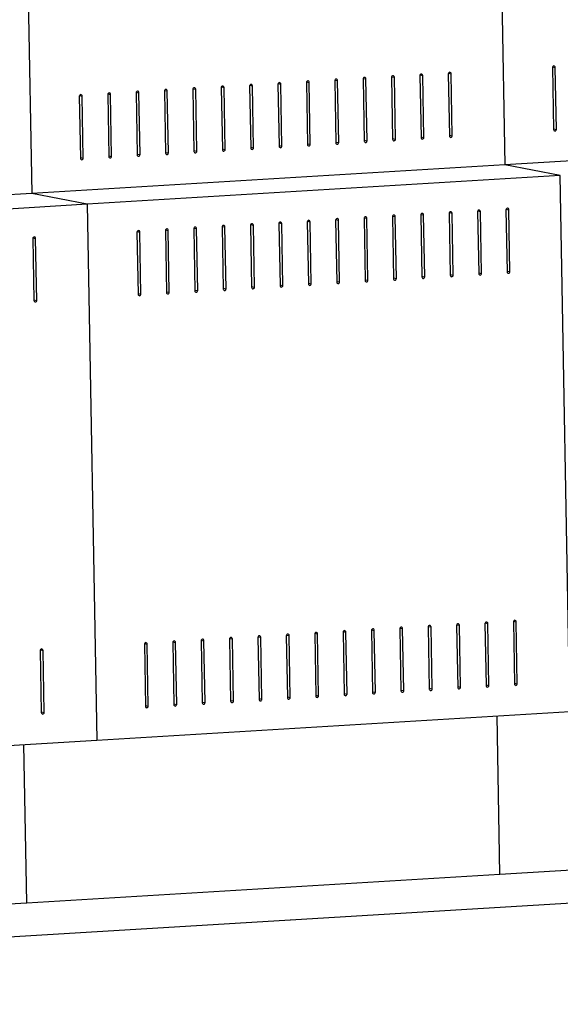
# Model space of a CAD drawing. Units: millimetres. Extents: x 5 to 415, y 0 to 297.
# Drawn here: x 357 to 375, y 92 to 124 of the extents above; entities that cross this region are included whole.
import ezdxf

# ---------------------------------------------------------------- set-up
doc = ezdxf.new("R2010")
doc.units = ezdxf.units.MM

msp = doc.modelspace()

# ---------------------------------------------------------------- linework, layer by layer
at = {"color": 7, "linetype": 'Continuous', "lineweight": 25}
for p, q in [((372.6567, 140.54083), (373.04492, 118.90925)), ((357.45245, 139.61941), (357.84066, 117.98783)), ((370.44062, 119.78764), (370.40489, 121.77822)), ((371.22576, 121.82796), (371.26148, 119.83739)), ((371.35269, 119.84292), (371.31696, 121.83349)), ((374.57306, 122.03082), (374.60879, 120.04025)), ((374.7, 120.04577), (374.66427, 122.03635)), ((365.75332, 121.49632), (365.78904, 119.50574)), ((365.88025, 119.51127), (365.84453, 121.50185)), ((366.66539, 121.55159), (366.70112, 119.56102)), ((366.79232, 119.56655), (366.7566, 121.55712)), ((367.57747, 121.60687), (367.61319, 119.61629)), ((367.7044, 119.62182), (367.66867, 121.6124)), ((368.48954, 121.66214), (368.52526, 119.67157)), ((368.61647, 119.67709), (368.58075, 121.66767)), ((369.40161, 121.71742), (369.43734, 119.72684)), ((369.52854, 119.73237), (369.49282, 121.72294)), ((370.31368, 121.77269), (370.34941, 119.78212)), ((360.28088, 121.16468), (360.31661, 119.1741)), ((360.40781, 119.17963), (360.37209, 121.1702)), ((361.19296, 121.21995), (361.22868, 119.22937)), ((361.31989, 119.2349), (361.28416, 121.22548)), ((362.10503, 121.27522), (362.14075, 119.28465)), ((362.23196, 119.29018), (362.19624, 121.28075)), ((363.0171, 121.3305), (363.05283, 119.33992)), ((363.14403, 119.34545), (363.10831, 121.33602)), ((363.92917, 121.38577), (363.9649, 119.3952)), ((364.05611, 119.40072), (364.02038, 121.3913)), ((364.84125, 121.44105), (364.87697, 119.45047)), ((364.96818, 119.456), (364.93245, 121.44657)), ((359.36881, 121.1094), (359.40453, 119.11883)), ((359.49574, 119.12435), (359.46002, 121.11493)), ((388.24917, 119.83067), (373.04492, 118.90925)), ((373.04492, 118.90925), (357.84066, 117.98783)), ((374.82603, 118.56284), (373.04492, 118.90925)), ((374.82603, 118.56284), (359.62178, 117.64142)), ((375.13504, 101.34436), (374.82603, 118.56284)), ((357.84066, 117.98783), (342.63641, 117.06641)), ((359.62178, 117.64142), (357.84066, 117.98783)), ((359.62178, 117.64142), (344.41752, 116.72)), ((359.62178, 117.64142), (359.93079, 100.42294)), ((371.25488, 117.35005), (371.29061, 115.35947)), ((371.38182, 115.365), (371.34609, 117.35557)), ((372.16696, 117.40532), (372.20268, 115.41475)), ((372.29389, 115.42027), (372.25816, 117.41085)), ((373.07903, 117.4606), (373.11475, 115.47002)), ((373.20596, 115.47555), (373.17024, 117.46612)), ((366.69452, 117.07368), (366.73024, 115.0831)), ((366.82145, 115.08863), (366.78573, 117.0792)), ((367.60659, 117.12895), (367.64232, 115.13838)), ((367.73352, 115.1439), (367.6978, 117.13448)), ((368.51867, 117.18422), (368.55439, 115.19365)), ((368.6456, 115.19918), (368.60987, 117.18975)), ((369.43074, 117.2395), (369.46646, 115.24892)), ((369.55767, 115.25445), (369.52195, 117.24503)), ((370.34281, 117.29477), (370.37854, 115.3042)), ((370.46974, 115.30973), (370.43402, 117.3003)), ((361.22208, 116.74203), (361.25781, 114.75146)), ((361.34902, 114.75698), (361.31329, 116.74756)), ((362.13416, 116.79731), (362.16988, 114.80673)), ((362.26109, 114.81226), (362.22536, 116.80283)), ((363.04623, 116.85258), (363.08195, 114.862)), ((363.17316, 114.86753), (363.13744, 116.85811)), ((363.9583, 116.90785), (363.99403, 114.91728)), ((364.08523, 114.92281), (364.04951, 116.91338)), ((364.87038, 116.96313), (364.9061, 114.97255)), ((364.99731, 114.97808), (364.96158, 116.96866)), ((365.78245, 117.0184), (365.81817, 115.02783)), ((365.90938, 115.03335), (365.87366, 117.02393)), ((357.87478, 116.53918), (357.9105, 114.5486)), ((358.00171, 114.55413), (357.96598, 116.5447)), ((371.49245, 104.11272), (371.52817, 102.12215)), ((371.61938, 102.12767), (371.58366, 104.11825)), ((372.40452, 104.168), (372.44025, 102.17742)), ((372.53145, 102.18295), (372.49573, 104.17352)), ((373.3166, 104.22327), (373.35232, 102.2327)), ((373.44353, 102.23822), (373.4078, 104.2288)), ((366.02001, 103.78108), (366.05574, 101.7905)), ((366.14694, 101.79603), (366.11122, 103.7866)), ((366.93209, 103.83635), (366.96781, 101.84578)), ((367.05902, 101.8513), (367.02329, 103.84188)), ((367.84416, 103.89163), (367.87988, 101.90105)), ((367.97109, 101.90658), (367.93537, 103.89715)), ((368.75623, 103.9469), (368.79196, 101.95632)), ((368.88316, 101.96185), (368.84744, 103.95243)), ((369.6683, 104.00217), (369.70403, 102.0116)), ((369.79524, 102.01713), (369.75951, 104.0077)), ((370.58038, 104.05745), (370.6161, 102.06687)), ((370.70731, 102.0724), (370.67158, 104.06298)), ((361.45965, 103.50471), (361.49537, 101.51413)), ((361.58658, 101.51966), (361.55086, 103.51023)), ((362.37172, 103.55998), (362.40745, 101.56941)), ((362.49865, 101.57493), (362.46293, 103.56551)), ((363.28379, 103.61526), (363.31952, 101.62468)), ((363.41073, 101.63021), (363.375, 103.62078)), ((364.19587, 103.67053), (364.23159, 101.67995)), ((364.3228, 101.68548), (364.28707, 103.67606)), ((365.10794, 103.7258), (365.14366, 101.73523)), ((365.23487, 101.74076), (365.19915, 103.73133)), ((358.11234, 103.30185), (358.14807, 101.31128)), ((358.23927, 101.3168), (358.20355, 103.30738)), ((359.93079, 100.42294), (375.13504, 101.34436)), ((372.88564, 96.12256), (372.79447, 101.20252)), ((344.72654, 99.50152), (359.93079, 100.42294)), ((357.68138, 95.20114), (357.59021, 100.2811)), ((372.88564, 96.12256), (388.08989, 97.04398)), ((392.75903, 96.25706), (321.51702, 91.9396)), ((357.68138, 95.20114), (372.88564, 96.12256)), ((342.47713, 94.27972), (357.68138, 95.20114))]:
    msp.add_line(p, q, dxfattribs=at)
at = {"color": 8, "linetype": 'Continuous', "lineweight": 25}
for p, q in [((370.31804, 121.79511), (370.40489, 121.77822)), ((371.23012, 121.85038), (371.31696, 121.83349)), ((374.57742, 122.05324), (374.66427, 122.03635)), ((364.84561, 121.46346), (364.93245, 121.44657)), ((365.75768, 121.51874), (365.84453, 121.50185)), ((366.66975, 121.57401), (366.7566, 121.55712)), ((367.58183, 121.62929), (367.66867, 121.6124)), ((368.4939, 121.68456), (368.58075, 121.66767)), ((369.40597, 121.73983), (369.49282, 121.72294)), ((360.28524, 121.18709), (360.37209, 121.1702)), ((361.19732, 121.24237), (361.28416, 121.22548)), ((362.10939, 121.29764), (362.19624, 121.28075)), ((363.02146, 121.35292), (363.10831, 121.33602)), ((363.93353, 121.40819), (364.02038, 121.3913)), ((359.37317, 121.13182), (359.46002, 121.11493)), ((374.60837, 120.06359), (374.7, 120.04577)), ((366.7007, 119.58437), (366.79232, 119.56655)), ((367.61277, 119.63964), (367.7044, 119.62182)), ((368.52484, 119.69492), (368.61647, 119.67709)), ((369.43692, 119.75019), (369.52854, 119.73237)), ((370.34899, 119.80546), (370.44062, 119.78764)), ((371.26106, 119.86074), (371.35269, 119.84292)), ((361.22826, 119.25272), (361.31989, 119.2349)), ((362.14033, 119.308), (362.23196, 119.29018)), ((363.05241, 119.36327), (363.14403, 119.34545)), ((363.96448, 119.41854), (364.05611, 119.40072)), ((364.87655, 119.47382), (364.96818, 119.456)), ((365.78863, 119.52909), (365.88025, 119.51127)), ((359.40412, 119.14217), (359.49574, 119.12435)), ((360.31619, 119.19745), (360.40781, 119.17963)), ((371.25924, 117.37247), (371.34609, 117.35557)), ((372.17132, 117.42774), (372.25816, 117.41085)), ((373.08339, 117.48301), (373.17024, 117.46612)), ((365.78681, 117.04082), (365.87366, 117.02393)), ((366.69888, 117.09609), (366.78573, 117.0792)), ((367.61095, 117.15137), (367.6978, 117.13448)), ((368.52303, 117.20664), (368.60987, 117.18975)), ((369.4351, 117.26192), (369.52195, 117.24503)), ((370.34717, 117.31719), (370.43402, 117.3003)), ((361.22644, 116.76445), (361.31329, 116.74756)), ((362.13852, 116.81972), (362.22536, 116.80283)), ((363.05059, 116.875), (363.13744, 116.85811)), ((363.96266, 116.93027), (364.04951, 116.91338)), ((364.87474, 116.98555), (364.96158, 116.96866)), ((357.87914, 116.56159), (357.96598, 116.5447)), ((373.11434, 115.49337), (373.20596, 115.47555)), ((367.6419, 115.16172), (367.73352, 115.1439)), ((368.55397, 115.217), (368.6456, 115.19918)), ((369.46604, 115.27227), (369.55767, 115.25445)), ((370.37812, 115.32755), (370.46974, 115.30973)), ((371.29019, 115.38282), (371.38182, 115.365)), ((372.20226, 115.43809), (372.29389, 115.42027)), ((362.16946, 114.83008), (362.26109, 114.81226)), ((363.08153, 114.88535), (363.17316, 114.86753)), ((363.99361, 114.94063), (364.08523, 114.92281)), ((364.90568, 114.9959), (364.99731, 114.97808)), ((365.81775, 115.05118), (365.90938, 115.03335)), ((366.72983, 115.10645), (366.82145, 115.08863)), ((357.91008, 114.57195), (358.00171, 114.55413)), ((361.25739, 114.7748), (361.34902, 114.75698)), ((370.58474, 104.07987), (370.67158, 104.06298)), ((371.49681, 104.13514), (371.58366, 104.11825)), ((372.40888, 104.19041), (372.49573, 104.17352)), ((373.32096, 104.24569), (373.4078, 104.2288)), ((365.1123, 103.74822), (365.19915, 103.73133)), ((366.02437, 103.8035), (366.11122, 103.7866)), ((366.93645, 103.85877), (367.02329, 103.84188)), ((367.84852, 103.91404), (367.93537, 103.89715)), ((368.76059, 103.96932), (368.84744, 103.95243)), ((369.67266, 104.02459), (369.75951, 104.0077)), ((361.46401, 103.52713), (361.55086, 103.51023)), ((362.37608, 103.5824), (362.46293, 103.56551)), ((363.28815, 103.63767), (363.375, 103.62078)), ((364.20023, 103.69295), (364.28707, 103.67606)), ((358.1167, 103.32427), (358.20355, 103.30738)), ((372.43983, 102.20077), (372.53145, 102.18295)), ((373.3519, 102.25604), (373.44353, 102.23822)), ((366.96739, 101.86912), (367.05902, 101.8513)), ((367.87946, 101.9244), (367.97109, 101.90658)), ((368.79154, 101.97967), (368.88316, 101.96185)), ((369.70361, 102.03495), (369.79524, 102.01713)), ((370.61568, 102.09022), (370.70731, 102.0724)), ((371.52776, 102.1455), (371.61938, 102.12767)), ((361.49495, 101.53748), (361.58658, 101.51966)), ((362.40703, 101.59275), (362.49865, 101.57493)), ((363.3191, 101.64803), (363.41073, 101.63021)), ((364.23117, 101.7033), (364.3228, 101.68548)), ((365.14325, 101.75858), (365.23487, 101.74076)), ((366.05532, 101.81385), (366.14694, 101.79603)), ((358.14765, 101.33462), (358.23927, 101.3168))]:
    msp.add_line(p, q, dxfattribs=at)
at = {"color": 7, "linetype": 'Continuous', "lineweight": 25, "flags": 128}
for points in [[(370.40489, 121.77822), (370.40108, 121.79705), (370.3909, 121.8126), (370.37591, 121.82249), (370.35839, 121.82522), (370.34101, 121.82037), (370.32641, 121.80869), (370.31681, 121.79195), (370.31368, 121.77269)], [(371.31696, 121.83349), (371.31315, 121.85233), (371.30298, 121.86787), (371.28799, 121.87776), (371.27047, 121.88049), (371.25308, 121.87565), (371.23848, 121.86396), (371.22889, 121.84722), (371.22576, 121.82796)], [(374.66427, 122.03635), (374.66046, 122.05518), (374.65028, 122.07073), (374.63529, 122.08062), (374.61777, 122.08335), (374.60039, 122.0785), (374.58579, 122.06682), (374.57619, 122.05008), (374.57306, 122.03082)], [(364.93245, 121.44657), (364.92864, 121.46541), (364.91847, 121.48095), (364.90348, 121.49084), (364.88596, 121.49357), (364.86857, 121.48873), (364.85397, 121.47704), (364.84438, 121.4603), (364.84125, 121.44105)], [(365.84453, 121.50185), (365.84071, 121.52068), (365.83054, 121.53623), (365.81555, 121.54612), (365.79803, 121.54885), (365.78065, 121.544), (365.76605, 121.53232), (365.75645, 121.51557), (365.75332, 121.49632)], [(366.7566, 121.55712), (366.75279, 121.57596), (366.74261, 121.5915), (366.72762, 121.60139), (366.7101, 121.60412), (366.69272, 121.59928), (366.67812, 121.58759), (366.66852, 121.57085), (366.66539, 121.55159)], [(367.66867, 121.6124), (367.66486, 121.63123), (367.65468, 121.64677), (367.6397, 121.65667), (367.62218, 121.6594), (367.60479, 121.65455), (367.59019, 121.64287), (367.5806, 121.62612), (367.57747, 121.60687)], [(368.58075, 121.66767), (368.57693, 121.6865), (368.56676, 121.70205), (368.55177, 121.71194), (368.53425, 121.71467), (368.51687, 121.70982), (368.50226, 121.69814), (368.49267, 121.6814), (368.48954, 121.66214)], [(369.49282, 121.72294), (369.48901, 121.74178), (369.47883, 121.75732), (369.46384, 121.76721), (369.44632, 121.76994), (369.42894, 121.7651), (369.41434, 121.75341), (369.40474, 121.73667), (369.40161, 121.71742)], [(359.46002, 121.11493), (359.4562, 121.13376), (359.44603, 121.14931), (359.43104, 121.1592), (359.41352, 121.16193), (359.39614, 121.15708), (359.38154, 121.1454), (359.37194, 121.12866), (359.36881, 121.1094)], [(360.37209, 121.1702), (360.36828, 121.18904), (360.3581, 121.20458), (360.34311, 121.21447), (360.32559, 121.2172), (360.30821, 121.21236), (360.29361, 121.20067), (360.28401, 121.18393), (360.28088, 121.16468)], [(361.28416, 121.22548), (361.28035, 121.24431), (361.27017, 121.25986), (361.25519, 121.26975), (361.23767, 121.27248), (361.22028, 121.26763), (361.20568, 121.25595), (361.19609, 121.2392), (361.19296, 121.21995)], [(362.19624, 121.28075), (362.19242, 121.29958), (362.18225, 121.31513), (362.16726, 121.32502), (362.14974, 121.32775), (362.13236, 121.32291), (362.11775, 121.31122), (362.10816, 121.29448), (362.10503, 121.27522)], [(363.10831, 121.33602), (363.1045, 121.35486), (363.09432, 121.3704), (363.07933, 121.3803), (363.06181, 121.38303), (363.04443, 121.37818), (363.02983, 121.3665), (363.02023, 121.34975), (363.0171, 121.3305)], [(364.02038, 121.3913), (364.01657, 121.41013), (364.00639, 121.42568), (363.9914, 121.43557), (363.97389, 121.4383), (363.9565, 121.43345), (363.9419, 121.42177), (363.9323, 121.40503), (363.92917, 121.38577)], [(374.60879, 120.04025), (374.6126, 120.02141), (374.62278, 120.00587), (374.63777, 119.99598), (374.65529, 119.99325), (374.67267, 119.99809), (374.68727, 120.00977), (374.69687, 120.02652), (374.7, 120.04577)], [(366.70112, 119.56102), (366.70493, 119.54219), (366.71511, 119.52664), (366.73009, 119.51675), (366.74761, 119.51402), (366.765, 119.51886), (366.7796, 119.53055), (366.78919, 119.54729), (366.79232, 119.56655)], [(367.61319, 119.61629), (367.617, 119.59746), (367.62718, 119.58191), (367.64217, 119.57202), (367.65969, 119.56929), (367.67707, 119.57414), (367.69167, 119.58582), (367.70127, 119.60257), (367.7044, 119.62182)], [(368.52526, 119.67157), (368.52908, 119.65273), (368.53925, 119.63719), (368.55424, 119.6273), (368.57176, 119.62457), (368.58914, 119.62941), (368.60374, 119.6411), (368.61334, 119.65784), (368.61647, 119.67709)], [(369.43734, 119.72684), (369.44115, 119.70801), (369.45132, 119.69246), (369.46631, 119.68257), (369.48383, 119.67984), (369.50122, 119.68469), (369.51582, 119.69637), (369.52541, 119.71311), (369.52854, 119.73237)], [(370.34941, 119.78212), (370.35322, 119.76328), (370.3634, 119.74774), (370.37839, 119.73785), (370.39591, 119.73511), (370.41329, 119.73996), (370.42789, 119.75164), (370.43749, 119.76839), (370.44062, 119.78764)], [(371.26148, 119.83739), (371.26529, 119.81856), (371.27547, 119.80301), (371.29046, 119.79312), (371.30798, 119.79039), (371.32536, 119.79523), (371.33996, 119.80692), (371.34956, 119.82366), (371.35269, 119.84292)], [(362.14075, 119.28465), (362.14457, 119.26581), (362.15474, 119.25027), (362.16973, 119.24038), (362.18725, 119.23765), (362.20463, 119.24249), (362.21923, 119.25418), (362.22883, 119.27092), (362.23196, 119.29018)], [(363.05283, 119.33992), (363.05664, 119.32109), (363.06681, 119.30554), (363.0818, 119.29565), (363.09932, 119.29292), (363.11671, 119.29777), (363.13131, 119.30945), (363.1409, 119.3262), (363.14403, 119.34545)], [(363.9649, 119.3952), (363.96871, 119.37636), (363.97889, 119.36082), (363.99388, 119.35093), (364.0114, 119.3482), (364.02878, 119.35304), (364.04338, 119.36473), (364.05298, 119.38147), (364.05611, 119.40072)], [(364.87697, 119.45047), (364.88078, 119.43164), (364.89096, 119.41609), (364.90595, 119.4062), (364.92347, 119.40347), (364.94085, 119.40832), (364.95545, 119.42), (364.96505, 119.43674), (364.96818, 119.456)], [(365.78904, 119.50574), (365.79286, 119.48691), (365.80303, 119.47137), (365.81802, 119.46147), (365.83554, 119.45874), (365.85292, 119.46359), (365.86753, 119.47527), (365.87712, 119.49202), (365.88025, 119.51127)], [(359.40453, 119.11883), (359.40835, 119.09999), (359.41852, 119.08445), (359.43351, 119.07456), (359.45103, 119.07183), (359.46842, 119.07667), (359.48302, 119.08836), (359.49261, 119.1051), (359.49574, 119.12435)], [(360.31661, 119.1741), (360.32042, 119.15527), (360.3306, 119.13972), (360.34558, 119.12983), (360.3631, 119.1271), (360.38049, 119.13195), (360.39509, 119.14363), (360.40469, 119.16037), (360.40781, 119.17963)], [(361.22868, 119.22937), (361.23249, 119.21054), (361.24267, 119.19499), (361.25766, 119.1851), (361.27518, 119.18237), (361.29256, 119.18722), (361.30716, 119.1989), (361.31676, 119.21565), (361.31989, 119.2349)], [(371.34609, 117.35557), (371.34228, 117.37441), (371.3321, 117.38995), (371.31712, 117.39984), (371.2996, 117.40258), (371.28221, 117.39773), (371.26761, 117.38605), (371.25801, 117.3693), (371.25488, 117.35005)], [(372.25816, 117.41085), (372.25435, 117.42968), (372.24418, 117.44523), (372.22919, 117.45512), (372.21167, 117.45785), (372.19428, 117.453), (372.17968, 117.44132), (372.17009, 117.42458), (372.16696, 117.40532)], [(373.17024, 117.46612), (373.16642, 117.48496), (373.15625, 117.5005), (373.14126, 117.51039), (373.12374, 117.51312), (373.10636, 117.50828), (373.09176, 117.49659), (373.08216, 117.47985), (373.07903, 117.4606)], [(365.87366, 117.02393), (365.86984, 117.04276), (365.85967, 117.05831), (365.84468, 117.0682), (365.82716, 117.07093), (365.80977, 117.06608), (365.79517, 117.0544), (365.78558, 117.03766), (365.78245, 117.0184)], [(366.78573, 117.0792), (366.78191, 117.09804), (366.77174, 117.11358), (366.75675, 117.12347), (366.73923, 117.1262), (366.72185, 117.12136), (366.70725, 117.10967), (366.69765, 117.09293), (366.69452, 117.07368)], [(367.6978, 117.13448), (367.69399, 117.15331), (367.68381, 117.16886), (367.66882, 117.17875), (367.6513, 117.18148), (367.63392, 117.17663), (367.61932, 117.16495), (367.60972, 117.14821), (367.60659, 117.12895)], [(368.60987, 117.18975), (368.60606, 117.20859), (368.59589, 117.22413), (368.5809, 117.23402), (368.56338, 117.23675), (368.54599, 117.23191), (368.53139, 117.22022), (368.5218, 117.20348), (368.51867, 117.18422)], [(369.52195, 117.24503), (369.51813, 117.26386), (369.50796, 117.27941), (369.49297, 117.2893), (369.47545, 117.29203), (369.45807, 117.28718), (369.44346, 117.2755), (369.43387, 117.25875), (369.43074, 117.2395)], [(370.43402, 117.3003), (370.43021, 117.31913), (370.42003, 117.33468), (370.40504, 117.34457), (370.38752, 117.3473), (370.37014, 117.34246), (370.35554, 117.33077), (370.34594, 117.31403), (370.34281, 117.29477)], [(361.31329, 116.74756), (361.30948, 116.76639), (361.2993, 116.78194), (361.28431, 116.79183), (361.26679, 116.79456), (361.24941, 116.78971), (361.23481, 116.77803), (361.22521, 116.76129), (361.22208, 116.74203)], [(362.22536, 116.80283), (362.22155, 116.82167), (362.21138, 116.83721), (362.19639, 116.8471), (362.17887, 116.84983), (362.16148, 116.84499), (362.14688, 116.8333), (362.13729, 116.81656), (362.13416, 116.79731)], [(363.13744, 116.85811), (363.13362, 116.87694), (363.12345, 116.89249), (363.10846, 116.90238), (363.09094, 116.90511), (363.07356, 116.90026), (363.05895, 116.88858), (363.04936, 116.87183), (363.04623, 116.85258)], [(364.04951, 116.91338), (364.0457, 116.93222), (364.03552, 116.94776), (364.02053, 116.95765), (364.00301, 116.96038), (363.98563, 116.95554), (363.97103, 116.94385), (363.96143, 116.92711), (363.9583, 116.90785)], [(364.96158, 116.96866), (364.95777, 116.98749), (364.94759, 117.00303), (364.93261, 117.01293), (364.91509, 117.01566), (364.8977, 117.01081), (364.8831, 116.99913), (364.8735, 116.98238), (364.87038, 116.96313)], [(357.96598, 116.5447), (357.96217, 116.56354), (357.952, 116.57908), (357.93701, 116.58897), (357.91949, 116.5917), (357.9021, 116.58686), (357.8875, 116.57517), (357.87791, 116.55843), (357.87478, 116.53918)], [(373.11475, 115.47002), (373.11857, 115.45119), (373.12874, 115.43564), (373.14373, 115.42575), (373.16125, 115.42302), (373.17864, 115.42787), (373.19324, 115.43955), (373.20283, 115.45629), (373.20596, 115.47555)], [(367.64232, 115.13838), (367.64613, 115.11954), (367.65631, 115.104), (367.67129, 115.09411), (367.68881, 115.09137), (367.7062, 115.09622), (367.7208, 115.1079), (367.7304, 115.12465), (367.73352, 115.1439)], [(368.55439, 115.19365), (368.5582, 115.17482), (368.56838, 115.15927), (368.58337, 115.14938), (368.60089, 115.14665), (368.61827, 115.15149), (368.63287, 115.16318), (368.64247, 115.17992), (368.6456, 115.19918)], [(369.46646, 115.24892), (369.47028, 115.23009), (369.48045, 115.21454), (369.49544, 115.20465), (369.51296, 115.20192), (369.53034, 115.20677), (369.54495, 115.21845), (369.55454, 115.2352), (369.55767, 115.25445)], [(370.37854, 115.3042), (370.38235, 115.28536), (370.39252, 115.26982), (370.40751, 115.25993), (370.42503, 115.2572), (370.44242, 115.26204), (370.45702, 115.27373), (370.46661, 115.29047), (370.46974, 115.30973)], [(371.29061, 115.35947), (371.29442, 115.34064), (371.3046, 115.32509), (371.31959, 115.3152), (371.33711, 115.31247), (371.35449, 115.31732), (371.36909, 115.329), (371.37869, 115.34575), (371.38182, 115.365)], [(372.20268, 115.41475), (372.20649, 115.39591), (372.21667, 115.38037), (372.23166, 115.37048), (372.24918, 115.36775), (372.26656, 115.37259), (372.28116, 115.38428), (372.29076, 115.40102), (372.29389, 115.42027)], [(363.08195, 114.862), (363.08577, 114.84317), (363.09594, 114.82763), (363.11093, 114.81773), (363.12845, 114.815), (363.14583, 114.81985), (363.16044, 114.83153), (363.17003, 114.84828), (363.17316, 114.86753)], [(363.99403, 114.91728), (363.99784, 114.89845), (364.00801, 114.8829), (364.023, 114.87301), (364.04052, 114.87028), (364.05791, 114.87512), (364.07251, 114.88681), (364.0821, 114.90355), (364.08523, 114.92281)], [(364.9061, 114.97255), (364.90991, 114.95372), (364.92009, 114.93817), (364.93508, 114.92828), (364.9526, 114.92555), (364.96998, 114.9304), (364.98458, 114.94208), (364.99418, 114.95883), (364.99731, 114.97808)], [(365.81817, 115.02783), (365.82199, 115.00899), (365.83216, 114.99345), (365.84715, 114.98356), (365.86467, 114.98083), (365.88205, 114.98567), (365.89665, 114.99736), (365.90625, 115.0141), (365.90938, 115.03335)], [(366.73024, 115.0831), (366.73406, 115.06427), (366.74423, 115.04872), (366.75922, 115.03883), (366.77674, 115.0361), (366.79413, 115.04095), (366.80873, 115.05263), (366.81832, 115.06937), (366.82145, 115.08863)], [(357.9105, 114.5486), (357.91431, 114.52977), (357.92449, 114.51422), (357.93948, 114.50433), (357.957, 114.5016), (357.97438, 114.50645), (357.98898, 114.51813), (357.99858, 114.53487), (358.00171, 114.55413)], [(361.25781, 114.75146), (361.26162, 114.73262), (361.2718, 114.71708), (361.28678, 114.70719), (361.3043, 114.70446), (361.32169, 114.7093), (361.33629, 114.72099), (361.34589, 114.73773), (361.34902, 114.75698)], [(362.16988, 114.80673), (362.17369, 114.7879), (362.18387, 114.77235), (362.19886, 114.76246), (362.21638, 114.75973), (362.23376, 114.76458), (362.24836, 114.77626), (362.25796, 114.793), (362.26109, 114.81226)], [(370.67158, 104.06298), (370.66777, 104.08181), (370.6576, 104.09735), (370.64261, 104.10725), (370.62509, 104.10998), (370.6077, 104.10513), (370.5931, 104.09345), (370.58351, 104.0767), (370.58038, 104.05745)], [(371.58366, 104.11825), (371.57984, 104.13708), (371.56967, 104.15263), (371.55468, 104.16252), (371.53716, 104.16525), (371.51978, 104.1604), (371.50518, 104.14872), (371.49558, 104.13198), (371.49245, 104.11272)], [(372.49573, 104.17352), (372.49192, 104.19236), (372.48174, 104.2079), (372.46675, 104.21779), (372.44923, 104.22052), (372.43185, 104.21568), (372.41725, 104.20399), (372.40765, 104.18725), (372.40452, 104.168)], [(373.4078, 104.2288), (373.40399, 104.24763), (373.39381, 104.26318), (373.37883, 104.27307), (373.36131, 104.2758), (373.34392, 104.27095), (373.32932, 104.25927), (373.31973, 104.24253), (373.3166, 104.22327)], [(365.19915, 103.73133), (365.19533, 103.75016), (365.18516, 103.76571), (365.17017, 103.7756), (365.15265, 103.77833), (365.13527, 103.77349), (365.12067, 103.7618), (365.11107, 103.74506), (365.10794, 103.7258)], [(366.11122, 103.7866), (366.10741, 103.80544), (366.09723, 103.82098), (366.08224, 103.83088), (366.06472, 103.83361), (366.04734, 103.82876), (366.03274, 103.81708), (366.02314, 103.80033), (366.02001, 103.78108)], [(367.02329, 103.84188), (367.01948, 103.86071), (367.0093, 103.87626), (366.99432, 103.88615), (366.9768, 103.88888), (366.95941, 103.88403), (366.94481, 103.87235), (366.93522, 103.85561), (366.93209, 103.83635)], [(367.93537, 103.89715), (367.93155, 103.91599), (367.92138, 103.93153), (367.90639, 103.94142), (367.88887, 103.94415), (367.87149, 103.93931), (367.85688, 103.92762), (367.84729, 103.91088), (367.84416, 103.89163)], [(368.84744, 103.95243), (368.84363, 103.97126), (368.83345, 103.98681), (368.81846, 103.9967), (368.80094, 103.99943), (368.78356, 103.99458), (368.76896, 103.9829), (368.75936, 103.96615), (368.75623, 103.9469)], [(369.75951, 104.0077), (369.7557, 104.02654), (369.74552, 104.04208), (369.73053, 104.05197), (369.71302, 104.0547), (369.69563, 104.04986), (369.68103, 104.03817), (369.67143, 104.02143), (369.6683, 104.00217)], [(361.55086, 103.51023), (361.54704, 103.52907), (361.53687, 103.54461), (361.52188, 103.5545), (361.50436, 103.55723), (361.48698, 103.55239), (361.47237, 103.54071), (361.46278, 103.52396), (361.45965, 103.50471)], [(362.46293, 103.56551), (362.45912, 103.58434), (362.44894, 103.59989), (362.43395, 103.60978), (362.41643, 103.61251), (362.39905, 103.60766), (362.38445, 103.59598), (362.37485, 103.57924), (362.37172, 103.55998)], [(363.375, 103.62078), (363.37119, 103.63962), (363.36101, 103.65516), (363.34603, 103.66505), (363.32851, 103.66778), (363.31112, 103.66294), (363.29652, 103.65125), (363.28692, 103.63451), (363.28379, 103.61526)], [(364.28707, 103.67606), (364.28326, 103.69489), (364.27309, 103.71044), (364.2581, 103.72033), (364.24058, 103.72306), (364.22319, 103.71821), (364.20859, 103.70653), (364.199, 103.68978), (364.19587, 103.67053)], [(358.20355, 103.30738), (358.19974, 103.32621), (358.18956, 103.34176), (358.17457, 103.35165), (358.15705, 103.35438), (358.13967, 103.34953), (358.12507, 103.33785), (358.11547, 103.32111), (358.11234, 103.30185)], [(372.44025, 102.17742), (372.44406, 102.15859), (372.45424, 102.14304), (372.46922, 102.13315), (372.48674, 102.13042), (372.50413, 102.13527), (372.51873, 102.14695), (372.52832, 102.16369), (372.53145, 102.18295)], [(373.35232, 102.2327), (373.35613, 102.21386), (373.36631, 102.19832), (373.3813, 102.18843), (373.39882, 102.18569), (373.4162, 102.19054), (373.4308, 102.20222), (373.4404, 102.21897), (373.44353, 102.23822)], [(366.96781, 101.84578), (366.97162, 101.82694), (366.9818, 101.8114), (366.99679, 101.80151), (367.01431, 101.79878), (367.03169, 101.80362), (367.04629, 101.81531), (367.05589, 101.83205), (367.05902, 101.8513)], [(367.87988, 101.90105), (367.8837, 101.88222), (367.89387, 101.86667), (367.90886, 101.85678), (367.92638, 101.85405), (367.94376, 101.8589), (367.95836, 101.87058), (367.96796, 101.88732), (367.97109, 101.90658)], [(368.79196, 101.95632), (368.79577, 101.93749), (368.80594, 101.92195), (368.82093, 101.91205), (368.83845, 101.90932), (368.85584, 101.91417), (368.87044, 101.92585), (368.88003, 101.9426), (368.88316, 101.96185)], [(369.70403, 102.0116), (369.70784, 101.99277), (369.71802, 101.97722), (369.73301, 101.96733), (369.75053, 101.9646), (369.76791, 101.96944), (369.78251, 101.98113), (369.79211, 101.99787), (369.79524, 102.01713)], [(370.6161, 102.06687), (370.61991, 102.04804), (370.63009, 102.03249), (370.64508, 102.0226), (370.6626, 102.01987), (370.67998, 102.02472), (370.69458, 102.0364), (370.70418, 102.05315), (370.70731, 102.0724)], [(371.52817, 102.12215), (371.53199, 102.10331), (371.54216, 102.08777), (371.55715, 102.07788), (371.57467, 102.07515), (371.59205, 102.07999), (371.60666, 102.09168), (371.61625, 102.10842), (371.61938, 102.12767)], [(362.40745, 101.56941), (362.41126, 101.55057), (362.42143, 101.53503), (362.43642, 101.52514), (362.45394, 101.52241), (362.47133, 101.52725), (362.48593, 101.53894), (362.49552, 101.55568), (362.49865, 101.57493)], [(363.31952, 101.62468), (363.32333, 101.60585), (363.33351, 101.5903), (363.3485, 101.58041), (363.36602, 101.57768), (363.3834, 101.58253), (363.398, 101.59421), (363.4076, 101.61095), (363.41073, 101.63021)], [(364.23159, 101.67995), (364.2354, 101.66112), (364.24558, 101.64557), (364.26057, 101.63568), (364.27809, 101.63295), (364.29547, 101.6378), (364.31007, 101.64948), (364.31967, 101.66623), (364.3228, 101.68548)], [(365.14366, 101.73523), (365.14748, 101.71639), (365.15765, 101.70085), (365.17264, 101.69096), (365.19016, 101.68823), (365.20755, 101.69307), (365.22215, 101.70476), (365.23174, 101.7215), (365.23487, 101.74076)], [(366.05574, 101.7905), (366.05955, 101.77167), (366.06973, 101.75612), (366.08471, 101.74623), (366.10223, 101.7435), (366.11962, 101.74835), (366.13422, 101.76003), (366.14382, 101.77678), (366.14694, 101.79603)], [(358.14807, 101.31128), (358.15188, 101.29244), (358.16205, 101.2769), (358.17704, 101.26701), (358.19456, 101.26427), (358.21195, 101.26912), (358.22655, 101.2808), (358.23614, 101.29755), (358.23927, 101.3168)], [(361.49537, 101.51413), (361.49919, 101.4953), (361.50936, 101.47975), (361.52435, 101.46986), (361.54187, 101.46713), (361.55925, 101.47198), (361.57386, 101.48366), (361.58345, 101.5004), (361.58658, 101.51966)]]:
    msp.add_lwpolyline(points, dxfattribs=at)

doc.saveas('drawing.dxf')
